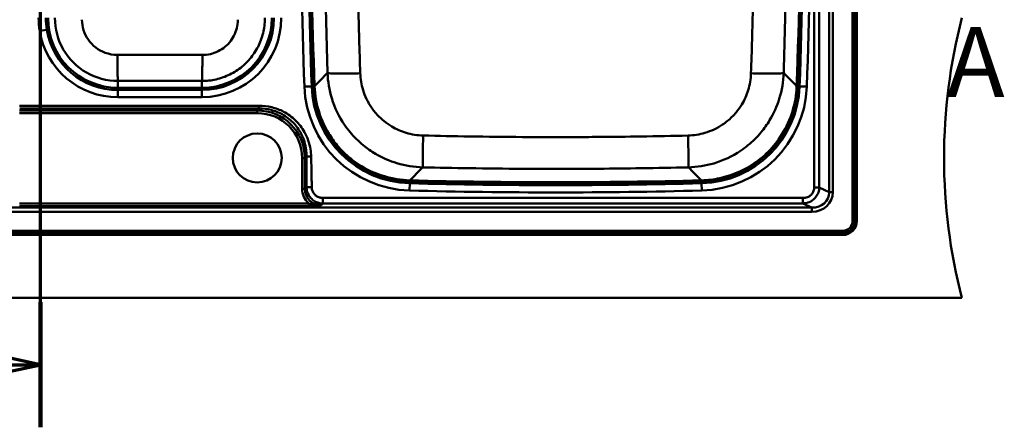
# Model space of a CAD drawing. Units: millimetres. Extents: x 0 to 2100, y 0 to 3829.
# Drawn here: x 1005 to 1708, y 3013 to 3304 of the extents above; entities that cross this region are included whole.
import ezdxf

# ---------------------------------------------------------------- set-up
doc = ezdxf.new("R2010")
doc.units = ezdxf.units.MM
doc.header["$LTSCALE"] = 10
doc.linetypes.add('CHAIN', pattern=[0.3543, 0.2362, -0.0295, 0.0591, -0.0295])
doc.linetypes.add('LONG_DASH_DOTTED', pattern=[0.3001, 0.2362, -0.0295, 0.0049, -0.0295])
for name, color, linetype, lineweight in [('Section View Lines(ISO)', 7, 'LONG_DASH_DOTTED', 70), ('Visible Edges(ISO)', 7, 'Continuous', 50), ('Visible Tangent Edges(ISO)', 7, 'Continuous', 50)]:
    doc.layers.add(name, color=color, linetype=linetype, lineweight=lineweight)
doc.styles.add('Text__5.0mm', font='arial.ttf', dxfattribs={"width": 0.9})

# ---------------------------------------------------------------- blocks, each defined once
blk = doc.blocks.new('2dTransSection0')
at = {"layer": 'Section View Lines(ISO)', "insert": (166.686, 323.28), "char_height": 5, "attachment_point": 7, "style": 'Text__5.0mm'}
blk.add_mtext('A', dxfattribs=at)
blk = doc.blocks.new('2dTransSection1')
at = {"layer": 'Section View Lines(ISO)', "linetype": 'CHAIN', "ltscale": 41.028934}
blk.add_line((102.01, 301.254), (102.01, 382.874), dxfattribs=at)
at = {"layer": 'Section View Lines(ISO)', "linetype": 'Continuous', "lineweight": 140}
for p, q in [((102.01, 373.937), (102.01, 382.874)), ((102.01, 301.254), (102.01, 310.191))]:
    blk.add_line(p, q, dxfattribs=at)
at = {"layer": 'Section View Lines(ISO)', "linetype": 'Continuous'}
for p, q in [((102.01, 378.405), (98.51, 379.155)), ((98.51, 379.155), (98.51, 377.655)), ((93.705, 378.405), (98.51, 378.405)), ((98.51, 378.405), (102.01, 378.405)), ((98.51, 377.655), (102.01, 378.405)), ((102.01, 305.723), (98.51, 306.473)), ((98.51, 306.473), (98.51, 304.973)), ((93.705, 305.723), (98.51, 305.723)), ((98.51, 305.723), (102.01, 305.723)), ((98.51, 304.973), (102.01, 305.723))]:
    blk.add_line(p, q, dxfattribs=at)
at = {"layer": 'Section View Lines(ISO)', "linetype": 'Continuous', "flags": 128}
for points in [[(98.51, 377.655), (102.01, 378.405), (98.51, 379.155), (98.51, 377.655)], [(98.51, 304.973), (102.01, 305.723), (98.51, 306.473), (98.51, 304.973)]]:
    blk.add_lwpolyline(points, dxfattribs=at)
at = {"layer": 'Section View Lines(ISO)'}
for points in [[(98.51, 377.655), (102.01, 378.405), (98.51, 379.155), (98.51, 377.655)], [(98.51, 304.973), (102.01, 305.723), (98.51, 306.473), (98.51, 304.973)]]:
    blk.add_solid(points, dxfattribs=at)
at = {"layer": 'Section View Lines(ISO)', "char_height": 5, "attachment_point": 7, "style": 'Text__5.0mm'}
for insert in [(86.497, 375.905), (86.497, 303.223)]:
    blk.add_mtext('B', dxfattribs=dict(at, insert=insert))

msp = doc.modelspace()

# ---------------------------------------------------------------- linework, layer by layer
at = {"layer": 'Visible Edges(ISO)'}
for p, q in [((1602.74, 3649.94), (1602.74, 3159.94)), ((1135.24, 3254.94), (1075.24, 3254.94)), ((1592.74, 3149.94), (612.74, 3149.94)), ((527.74, 3104.94), (1677.74, 3104.94))]:
    msp.add_line(p, q, dxfattribs=at)
msp.add_circle((1174.74, 3204.94), 17.5, dxfattribs=at)
for centre, radius, start, end in [((-2437.26, 3404.94), 4000.5, 357.8685, 2.1315), ((5212.74, 3404.94), 4000.5, 178.00814, 182.1315), ((1075.24, 3304.94), 50, 180, 270), ((1135.24, 3304.94), 50, 270, 0), ((2065.04, 3204.94), 400, 165.52249, 194.47751), ((1285.46, 3258.78), 70.5, 182.1315, 268.50867), ((1490.02, 3258.78), 70.5, 271.49133, 357.8685), ((1387.74, 7187.44), 4000.5, 268.50867, 271.49133), ((1592.74, 3159.94), 10, 270, 0)]:
    msp.add_arc(centre, radius, start, end, dxfattribs=at)
at = {"layer": 'Visible Tangent Edges(ISO)'}
for p, q in [((1599.71, 3649.94), (1599.71, 3159.94)), ((1601.23, 3649.94), (1601.23, 3159.94)), ((1602.08, 3159.94), (1602.08, 3649.94)), ((1582.93, 3629.39), (1582.93, 3180.5)), ((1585.65, 3180.5), (1585.65, 3629.39)), ((1572.33, 3626.08), (1572.33, 3183.81)), ((1575.96, 3183.81), (1575.96, 3626.08)), ((1019.41, 3295.64), (1024.51, 3296.49)), ((1019.41, 3242.24), (1019.41, 3295.64)), ((1075.24, 3255.06), (1075.24, 3259.93)), ((1075.24, 3254.94), (1075.24, 3255.06)), ((1135.24, 3255.06), (1075.24, 3255.06)), ((1075.24, 3254.94), (1075.24, 3253.51)), ((1135.24, 3255.06), (1135.24, 3259.93)), ((1135.24, 3254.94), (1135.24, 3255.06)), ((1135.24, 3254.94), (1135.24, 3253.51)), ((1213.58, 3256.1), (1208.41, 3255.91)), ((1215.01, 3256.15), (1213.58, 3256.1)), ((1215.01, 3256.14), (1215.66, 3256.16)), ((1559.82, 3256.16), (1560.47, 3256.14)), ((1560.47, 3256.15), (1561.91, 3256.1)), ((1561.91, 3256.1), (1567.07, 3255.91)), ((1075.24, 3253.51), (1075.24, 3248.34)), ((1135.24, 3253.51), (1075.24, 3253.51)), ((1075.24, 3248.34), (1135.24, 3248.34)), ((1135.24, 3253.51), (1135.24, 3248.34)), ((1175.97, 3242.24), (1019.49, 3242.24)), ((1019.49, 3240.28), (1175.97, 3240.28)), ((1019.49, 3238.89), (1019.49, 3240.28)), ((1019.49, 3238.89), (1019.49, 3236.95)), ((1174.58, 3238.89), (1019.49, 3238.89)), ((1019.49, 3236.95), (1174.58, 3236.95)), ((1019.49, 3172.53), (1019.49, 3236.95)), ((1175.97, 3240.28), (1174.58, 3238.89)), ((1174.58, 3238.89), (1174.58, 3236.95)), ((1208.69, 3204.72), (1209.91, 3205.94)), ((1206.74, 3204.74), (1206.74, 3183.02)), ((1208.69, 3183), (1208.69, 3204.72)), ((1283.59, 3186.87), (1283.45, 3181.7)), ((1283.63, 3188.3), (1283.59, 3186.87)), ((1283.63, 3188.95), (1283.61, 3188.3)), ((1491.86, 3188.95), (1491.88, 3188.3)), ((1491.86, 3188.3), (1491.9, 3186.87)), ((1491.9, 3186.87), (1492.03, 3181.7)), ((1209.86, 3184.17), (1208.69, 3183)), ((1582.93, 3180.5), (1575.96, 3183.81)), ((1585.65, 3180.5), (1582.93, 3180.5)), ((1211.54, 3172.53), (1019.49, 3172.53)), ((1019.49, 3170.6), (1211.54, 3170.6)), ((1220.38, 3171.28), (1221.55, 3172.46)), ((1564.31, 3172.46), (1570.62, 3169.47)), ((1570.62, 3169.47), (629.33, 3169.47)), ((629.33, 3166.54), (1570.62, 3166.54)), ((1570.62, 3166.54), (1570.62, 3169.47)), ((1601.23, 3159.94), (1599.71, 3159.94)), ((1601.23, 3159.94), (1602.08, 3159.94)), ((1592.74, 3152.97), (612.74, 3152.97)), ((1592.74, 3151.45), (612.74, 3151.45)), ((612.74, 3150.61), (1592.74, 3150.61)), ((1592.74, 3152.97), (1592.74, 3151.45)), ((1592.74, 3150.61), (1592.74, 3151.45))]:
    msp.add_line(p, q, dxfattribs=at)
for centre, radius, start, end in [((5212.74, 3404.94), 4007.11, 177.91983, 182.1315), ((-2437.26, 3404.94), 3999.85, 357.86824, 2.13176), ((-2437.26, 3404.94), 4001.93, 357.8685, 2.1315), ((-2437.26, 3404.94), 4007.11, 357.8685, 2.1315), ((5212.74, 3404.94), 4001.93, 177.98894, 182.1315), ((5212.74, 3404.94), 3999.85, 178.01688, 182.13176), ((1075.24, 3304.94), 49.88, 180, 270), ((1135.24, 3304.94), 51.43, 270, 0), ((1135.24, 3304.94), 56.61, 270, 0), ((1135.24, 3304.94), 49.88, 270, 0), ((1075.24, 3304.94), 56.61, 189.45609, 270), ((1075.24, 3304.94), 51.43, 189.45609, 270), ((1285.46, 3258.78), 77.11, 182.1315, 268.50867), ((1285.46, 3258.78), 71.93, 182.1315, 268.50867), ((1490.02, 3258.78), 71.93, 271.49133, 357.8685), ((1490.02, 3258.78), 77.11, 271.49133, 357.8685), ((1387.74, 7187.44), 4001.93, 268.50867, 271.49133), ((1387.74, 7187.44), 3999.85, 268.50841, 271.49159), ((1387.74, 7187.44), 4007.11, 268.50867, 271.49133), ((1592.74, 3159.94), 8.49, 270, 0), ((1592.74, 3159.94), 9.34, 270, 0), ((1592.74, 3159.94), 6.97, 270, 0)]:
    msp.add_arc(centre, radius, start, end, dxfattribs=at)
for centre, major_axis, ratio, start_param, end_param in [((1172.94, 3203.07), (25.3, 26.39), 0.957387, 5.501197, 7.023284), ((1172.94, 3203.09), (24.01, 24.98), 0.952403, 5.502307, 7.024394), ((1206.74, 3204.72), (2, 0), 0.008727, 0.218174, 1.570796), ((1221.08, 3183.72), (-10.19, -10.6), 0.952403, 5.502307, 6.345962), ((1206.74, 3183), (2, 0), 0.008727, 0.218174, 1.570796), ((1221.08, 3183.7), (-8.88, -9.2), 0.938157, 5.50447, 7.026557), ((1569.1, 3181.9), (15.25, -7.25), 0.88855, 5.203688, 6.682885), ((1569.1, 3181.9), (12.84, -6.1), 0.844132, 5.203688, 6.682885)]:
    msp.add_ellipse(centre, major_axis=major_axis, ratio=ratio, start_param=start_param, end_param=end_param, dxfattribs=at)
for points, knots in [([(1527.22, 3265.42), (1527.76, 3281.53), (1528.21, 3297.66), (1528.97, 3332.23), (1529.26, 3350.69), (1529.53, 3380.7), (1529.59, 3392.25), (1529.6, 3409.59), (1529.6, 3415.37), (1529.55, 3430.4), (1529.49, 3439.66), (1529.26, 3463.76), (1529.03, 3478.6), (1528.37, 3509.94), (1527.91, 3526.44), (1527.33, 3542.93)], [0, 0, 0, 0, 4.836794, 4.836794, 10.364558, 10.364558, 13.819411, 13.819411, 15.546837, 15.546837, 18.310719, 18.310719, 22.732931, 22.732931, 27.638822, 27.638822, 27.638822, 27.638822]), ([(1550.01, 3543.63), (1550.57, 3527.18), (1551.05, 3510.74), (1551.78, 3479.46), (1552.05, 3464.64), (1552.37, 3440.54), (1552.46, 3431.27), (1552.55, 3416.21), (1552.58, 3410.42), (1552.62, 3393.05), (1552.6, 3381.46), (1552.41, 3351.35), (1552.18, 3332.82), (1551.49, 3298.09), (1551.07, 3281.89), (1550.56, 3265.69)], [-27.638822, -27.638822, -27.638822, -27.638822, -22.732931, -22.732931, -18.310719, -18.310719, -15.546837, -15.546837, -13.819411, -13.819411, -10.364558, -10.364558, -4.836794, -4.836794, 0, 0, 0, 0]), ([(1224.92, 3265.69), (1224.4, 3282.12), (1223.98, 3298.55), (1223.37, 3329.81), (1223.16, 3344.63), (1222.95, 3368.72), (1222.91, 3377.99), (1222.88, 3393.05), (1222.88, 3398.84), (1222.92, 3416.21), (1222.99, 3427.8), (1223.31, 3457.92), (1223.63, 3476.45), (1224.37, 3507.82), (1224.73, 3520.65), (1225.14, 3533.48)], [-27.638822, -27.638822, -27.638822, -27.638822, -22.732931, -22.732931, -18.310719, -18.310719, -15.546837, -15.546837, -13.819411, -13.819411, -10.364558, -10.364558, -4.836794, -4.836794, -1.009303, -1.009303, -1.009303, -1.009303]), ([(1247.19, 3511.36), (1247.04, 3505.62), (1246.9, 3499.89), (1246.38, 3475.58), (1246.13, 3457.03), (1245.91, 3426.93), (1245.88, 3415.37), (1245.89, 3398.03), (1245.91, 3392.25), (1245.98, 3377.24), (1246.06, 3368), (1246.34, 3344), (1246.58, 3329.24), (1247.26, 3298.12), (1247.71, 3281.76), (1248.26, 3265.42)], [3.130729, 3.130729, 3.130729, 3.130729, 4.836794, 4.836794, 10.364558, 10.364558, 13.819411, 13.819411, 15.546837, 15.546837, 18.310719, 18.310719, 22.732931, 22.732931, 27.638822, 27.638822, 27.638822, 27.638822]), ([(1075.24, 3259.93), (1067.42, 3259.93), (1059.59, 3262.01), (1052.8, 3265.92), (1045.96, 3269.86), (1040.18, 3275.64), (1036.25, 3282.48), (1032.35, 3289.28), (1030.27, 3297.1), (1030.28, 3304.94)], [-22.890841, -22.890841, -22.890841, -22.890841, -21.584315, -21.584315, -21.584315, -20.267181, -20.267181, -20.267181, -18.959283, -18.959283, -18.959283, -18.959283]), ([(1180.2, 3304.94), (1180.21, 3303.93), (1180.17, 3302.92), (1180.11, 3301.91), (1179.88, 3298.43), (1179.24, 3294.99), (1178.22, 3291.66), (1177.2, 3288.34), (1175.79, 3285.13), (1174.03, 3282.13), (1172.26, 3279.13), (1170.15, 3276.33), (1167.75, 3273.81), (1165.34, 3271.3), (1162.64, 3269.06), (1159.72, 3267.16), (1156.8, 3265.27), (1153.65, 3263.72), (1150.37, 3262.55), (1147.1, 3261.38), (1143.67, 3260.59), (1140.22, 3260.2), (1138.57, 3260.02), (1136.91, 3259.93), (1135.24, 3259.93)], [-32.820732, -32.820732, -32.820732, -32.820732, -32.651551, -32.651551, -32.651551, -32.070781, -32.070781, -32.070781, -31.490011, -31.490011, -31.490011, -30.909242, -30.909242, -30.909242, -30.328472, -30.328472, -30.328472, -29.747702, -29.747702, -29.747702, -29.166932, -29.166932, -29.166932, -28.889173, -28.889173, -28.889173, -28.889173]), ([(1049.58, 3303.72), (1049.59, 3298.64), (1051.2, 3293.56), (1054.14, 3289.37), (1057.06, 3285.2), (1061.28, 3281.93), (1066.07, 3280.15), (1068.9, 3279.09), (1071.91, 3278.55), (1074.92, 3278.55)], [18.959283, 18.959283, 18.959283, 18.959283, 20.480931, 20.480931, 20.480931, 21.997046, 21.997046, 21.997046, 22.890841, 22.890841, 22.890841, 22.890841]), ([(1135.57, 3278.55), (1136.5, 3278.55), (1137.44, 3278.6), (1138.36, 3278.7), (1140.31, 3278.92), (1142.23, 3279.37), (1144.08, 3280.02), (1145.92, 3280.68), (1147.69, 3281.55), (1149.33, 3282.61), (1150.98, 3283.68), (1152.5, 3284.93), (1153.85, 3286.34), (1155.21, 3287.74), (1156.4, 3289.31), (1157.39, 3290.99), (1158.39, 3292.66), (1159.18, 3294.46), (1159.76, 3296.31), (1160.34, 3298.17), (1160.71, 3300.09), (1160.84, 3302.03), (1160.88, 3302.59), (1160.9, 3303.16), (1160.9, 3303.72)], [28.889173, 28.889173, 28.889173, 28.889173, 29.166932, 29.166932, 29.166932, 29.747702, 29.747702, 29.747702, 30.328472, 30.328472, 30.328472, 30.909242, 30.909242, 30.909242, 31.490011, 31.490011, 31.490011, 32.070781, 32.070781, 32.070781, 32.651551, 32.651551, 32.651551, 32.820732, 32.820732, 32.820732, 32.820732]), ([(1074.92, 3278.55), (1082.98, 3278.53), (1091.07, 3278.52), (1099.14, 3278.52), (1108.48, 3278.52), (1117.82, 3278.52), (1127.15, 3278.53), (1129.95, 3278.54), (1132.77, 3278.54), (1135.57, 3278.55)], [22.890841, 22.890841, 22.890841, 22.890841, 25.287001, 25.287001, 25.287001, 28.057151, 28.057151, 28.057151, 28.889173, 28.889173, 28.889173, 28.889173]), ([(1292.97, 3198.23), (1286.76, 3198.39), (1280.49, 3199.38), (1269.09, 3202.82), (1263.94, 3205.09), (1256.04, 3209.77), (1253.13, 3211.81), (1248.7, 3215.45), (1247.06, 3216.93), (1242.4, 3221.56), (1239.57, 3224.96), (1233.09, 3234.44), (1230.02, 3240.83), (1226.16, 3253.44), (1225.13, 3259.59), (1224.92, 3265.69)], [-6.905449, -6.905449, -6.905449, -6.905449, -5.679732, -5.679732, -4.57486, -4.57486, -3.884315, -3.884315, -3.452725, -3.452725, -2.589543, -2.589543, -1.208454, -1.208454, 0, 0, 0, 0]), ([(1248.26, 3265.42), (1248.4, 3261.39), (1249.07, 3257.34), (1251.61, 3249.03), (1253.63, 3244.81), (1257.91, 3238.56), (1259.77, 3236.33), (1262.85, 3233.27), (1263.93, 3232.3), (1266.86, 3229.9), (1268.78, 3228.56), (1273.99, 3225.47), (1277.4, 3223.98), (1284.93, 3221.72), (1289.07, 3221.07), (1293.17, 3220.97)], [0, 0, 0, 0, 1.208454, 1.208454, 2.589543, 2.589543, 3.452725, 3.452725, 3.884315, 3.884315, 4.57486, 4.57486, 5.679732, 5.679732, 6.905449, 6.905449, 6.905449, 6.905449]), ([(1482.32, 3220.97), (1486.36, 3221.06), (1490.44, 3221.7), (1498.8, 3224.18), (1503.04, 3226.17), (1509.33, 3230.38), (1511.58, 3232.23), (1514.66, 3235.28), (1515.64, 3236.35), (1518.07, 3239.26), (1519.43, 3241.16), (1522.55, 3246.34), (1524.07, 3249.72), (1526.4, 3257.21), (1527.09, 3261.34), (1527.22, 3265.42)], [0, 0, 0, 0, 1.208479, 1.208479, 2.589597, 2.589597, 3.452797, 3.452797, 3.884396, 3.884396, 4.574955, 4.574955, 5.67985, 5.67985, 6.905593, 6.905593, 6.905593, 6.905593]), ([(1550.56, 3265.69), (1550.35, 3259.5), (1549.3, 3253.25), (1545.76, 3241.89), (1543.46, 3236.76), (1538.72, 3228.9), (1536.66, 3226.01), (1532.99, 3221.61), (1531.5, 3219.98), (1526.83, 3215.35), (1523.41, 3212.55), (1513.89, 3206.14), (1507.47, 3203.12), (1494.81, 3199.35), (1488.63, 3198.38), (1482.52, 3198.23)], [-6.905593, -6.905593, -6.905593, -6.905593, -5.67985, -5.67985, -4.574955, -4.574955, -3.884396, -3.884396, -3.452797, -3.452797, -2.589597, -2.589597, -1.208479, -1.208479, 0, 0, 0, 0]), ([(1135.24, 3259.93), (1134.12, 3259.93), (1132.99, 3259.93), (1131.86, 3259.93), (1129.55, 3259.93), (1127.25, 3259.94), (1124.94, 3259.94), (1123.29, 3259.94), (1121.64, 3259.94), (1119.98, 3259.94), (1118.34, 3259.94), (1116.7, 3259.94), (1115.06, 3259.94), (1113.42, 3259.94), (1111.78, 3259.94), (1110.14, 3259.94), (1108.51, 3259.94), (1106.88, 3259.94), (1105.24, 3259.94), (1105.24, 3259.94), (1103.61, 3259.94), (1101.97, 3259.94), (1100.34, 3259.94), (1098.7, 3259.94), (1097.07, 3259.94), (1095.43, 3259.94), (1093.79, 3259.94), (1092.14, 3259.94), (1090.5, 3259.94), (1088.85, 3259.94), (1087.2, 3259.94), (1085.55, 3259.94), (1083.88, 3259.94), (1082.22, 3259.93), (1080.55, 3259.93), (1079.14, 3259.93), (1077.72, 3259.93), (1076.31, 3259.93), (1075.95, 3259.93), (1075.6, 3259.93), (1075.24, 3259.93)], [-28.889173, -28.889173, -28.889173, -28.889173, -28.551786, -28.551786, -28.551786, -27.859769, -27.859769, -27.859769, -27.364211, -27.364211, -27.364211, -26.87133, -26.87133, -26.87133, -26.380226, -26.380226, -26.380226, -25.890007, -25.890007, -25.890007, -25.890007, -25.399789, -25.399789, -25.399789, -24.908684, -24.908684, -24.908684, -24.415803, -24.415803, -24.415803, -23.920245, -23.920245, -23.920245, -23.421092, -23.421092, -23.421092, -22.997334, -22.997334, -22.997334, -22.890841, -22.890841, -22.890841, -22.890841]), ([(1283.63, 3188.95), (1277.52, 3189.11), (1271.36, 3190.08), (1258.71, 3193.85), (1252.34, 3196.85), (1242.83, 3203.23), (1239.41, 3206.03), (1234.75, 3210.64), (1233.27, 3212.25), (1229.62, 3216.62), (1227.56, 3219.49), (1222.82, 3227.31), (1220.51, 3232.43), (1216.96, 3243.74), (1215.89, 3249.97), (1215.66, 3256.16)], [-10.810515, -10.810515, -10.810515, -10.810515, -8.918675, -8.918675, -6.756572, -6.756572, -5.405257, -5.405257, -4.7296, -4.7296, -3.648549, -3.648549, -1.918866, -1.918866, 0, 0, 0, 0]), ([(1559.82, 3256.16), (1559.76, 3254.6), (1559.65, 3253.04), (1558.24, 3239.52), (1553.85, 3227.88), (1540.95, 3209.86), (1533.29, 3202.97), (1518.39, 3194.54), (1511.8, 3192.02), (1500.61, 3189.59), (1496.22, 3189.06), (1491.86, 3188.95)], [-10.810515, -10.810515, -10.810515, -10.810515, -10.327805, -10.327805, -6.618186, -6.618186, -3.513417, -3.513417, -1.351314, -1.351314, 0, 0, 0, 0]), ([(1019.41, 3242.24), (1018.36, 3242.24), (1017.3, 3242.24), (1014.92, 3242.23), (1013.58, 3242.23), (1012.24, 3242.23), (1010.91, 3242.23), (1009.57, 3242.22), (1007.18, 3242.21), (1006.13, 3242.21), (1005.08, 3242.21)], [-39.144125, -39.144125, -39.144125, -39.144125, -38.830161, -38.830161, -38.430577, -38.430577, -38.430577, -38.030993, -38.030993, -37.717158, -37.717158, -37.717158, -37.717158]), ([(1019.49, 3242.24), (1019.48, 3242.24), (1019.48, 3242.24), (1019.46, 3242.24), (1019.46, 3242.24), (1019.45, 3242.24), (1019.44, 3242.24), (1019.43, 3242.24), (1019.42, 3242.24), (1019.41, 3242.24), (1019.41, 3242.24)], [-39.152526465, -39.152526465, -39.152526465, -39.152526465, -39.150678224, -39.150678224, -39.148325889, -39.148325889, -39.148325889, -39.145973553, -39.145973553, -39.144124887, -39.144124887, -39.144124887, -39.144124887]), ([(1213.19, 3205.95), (1213.14, 3207.69), (1212.98, 3209.43), (1212, 3215.44), (1210.57, 3219.62), (1206.73, 3226.51), (1204.56, 3229.35), (1202.03, 3231.81), (1199.5, 3234.28), (1196.6, 3236.37), (1190.83, 3239.38), (1188.03, 3240.43), (1182.14, 3241.87), (1179.06, 3242.24), (1175.97, 3242.24)], [-60.555998, -60.555998, -60.555998, -60.555998, -60.034947, -60.034947, -58.733717, -58.733717, -57.674856, -57.674856, -57.674856, -56.615996, -56.615996, -55.724499, -55.724499, -54.798709, -54.798709, -54.798709, -54.798709]), ([(1019.49, 3238.89), (1018.28, 3238.89), (1017.07, 3238.89), (1014.66, 3238.89), (1013.45, 3238.89), (1012.24, 3238.89), (1011.03, 3238.89), (1009.82, 3238.89), (1007.41, 3238.89), (1006.2, 3238.89), (1004.99, 3238.89)], [0, 0, 0, 0, 0.36266, 0.36266, 0.725319, 0.725319, 0.725319, 1.087979, 1.087979, 1.450638, 1.450638, 1.450638, 1.450638]), ([(1005, 3236.95), (1006.21, 3236.95), (1007.42, 3236.95), (1009.83, 3236.95), (1011.04, 3236.95), (1012.25, 3236.95), (1013.45, 3236.95), (1014.66, 3236.95), (1017.08, 3236.95), (1018.28, 3236.95), (1019.49, 3236.95)], [-1.450638, -1.450638, -1.450638, -1.450638, -1.087979, -1.087979, -0.725319, -0.725319, -0.725319, -0.36266, -0.36266, 0, 0, 0, 0]), ([(1005.13, 3240.25), (1006.18, 3240.26), (1007.23, 3240.26), (1009.6, 3240.27), (1010.94, 3240.27), (1012.27, 3240.28), (1013.6, 3240.28), (1014.93, 3240.28), (1017.31, 3240.28), (1018.36, 3240.28), (1019.41, 3240.28)], [37.717158, 37.717158, 37.717158, 37.717158, 38.030993, 38.030993, 38.430577, 38.430577, 38.430577, 38.830161, 38.830161, 39.144125, 39.144125, 39.144125, 39.144125]), ([(1019.41, 3240.28), (1019.41, 3240.28), (1019.42, 3240.28), (1019.43, 3240.28), (1019.44, 3240.28), (1019.45, 3240.28), (1019.46, 3240.28), (1019.46, 3240.28), (1019.48, 3240.28), (1019.48, 3240.28), (1019.49, 3240.28)], [39.144124887, 39.144124887, 39.144124887, 39.144124887, 39.145973553, 39.145973553, 39.148325889, 39.148325889, 39.148325889, 39.150678224, 39.150678224, 39.152526465, 39.152526465, 39.152526465, 39.152526465]), ([(1175.97, 3240.28), (1178.9, 3240.29), (1181.82, 3239.94), (1187.37, 3238.52), (1190.01, 3237.49), (1195.39, 3234.56), (1198.06, 3232.54), (1200.36, 3230.17), (1202.67, 3227.8), (1204.6, 3225.1), (1207.94, 3218.59), (1209.13, 3214.69), (1209.83, 3209.14), (1209.92, 3207.54), (1209.91, 3205.94)], [54.798709, 54.798709, 54.798709, 54.798709, 55.724499, 55.724499, 56.615996, 56.615996, 57.674856, 57.674856, 57.674856, 58.733717, 58.733717, 60.034947, 60.034947, 60.555998, 60.555998, 60.555998, 60.555998]), ([(1293.17, 3220.97), (1304.19, 3220.71), (1315.22, 3220.49), (1338.86, 3220.12), (1351.48, 3219.99), (1371.97, 3219.87), (1379.86, 3219.84), (1391.68, 3219.84), (1395.63, 3219.85), (1405.88, 3219.88), (1412.18, 3219.91), (1428.58, 3220.04), (1438.67, 3220.16), (1459.95, 3220.48), (1471.13, 3220.7), (1482.32, 3220.97)], [0, 0, 0, 0, 3.297188, 3.297188, 7.065404, 7.065404, 9.420538, 9.420538, 10.598106, 10.598106, 12.482213, 12.482213, 15.496786, 15.496786, 18.841077, 18.841077, 18.841077, 18.841077]), ([(1209.91, 3205.94), (1209.9, 3204.38), (1209.9, 3202.83), (1209.89, 3199.25), (1209.88, 3197.22), (1209.88, 3195.19), (1209.87, 3193.15), (1209.87, 3191.12), (1209.86, 3188.28), (1209.86, 3187.47), (1209.86, 3186.66), (1209.86, 3185.83), (1209.86, 3185), (1209.86, 3184.17)], [60.555998, 60.555998, 60.555998, 60.555998, 61.022789, 61.022789, 61.632093, 61.632093, 61.632093, 62.241397, 62.241397, 62.485074, 62.485074, 62.485074, 62.73368, 62.73368, 62.73368, 62.73368]), ([(1213.66, 3184.18), (1213.64, 3185.01), (1213.63, 3185.83), (1213.62, 3186.66), (1213.6, 3187.48), (1213.59, 3188.29), (1213.54, 3191.13), (1213.5, 3193.16), (1213.45, 3195.19), (1213.41, 3197.22), (1213.36, 3199.25), (1213.27, 3202.84), (1213.23, 3204.39), (1213.19, 3205.95)], [-62.73368, -62.73368, -62.73368, -62.73368, -62.485074, -62.485074, -62.485074, -62.241397, -62.241397, -61.632093, -61.632093, -61.632093, -61.022789, -61.022789, -60.555998, -60.555998, -60.555998, -60.555998]), ([(1482.52, 3198.23), (1471.31, 3197.98), (1460.09, 3197.77), (1438.77, 3197.46), (1428.66, 3197.34), (1412.23, 3197.22), (1405.91, 3197.19), (1395.64, 3197.16), (1391.69, 3197.16), (1379.84, 3197.16), (1371.94, 3197.18), (1351.41, 3197.3), (1338.77, 3197.42), (1315.08, 3197.77), (1304.02, 3197.98), (1292.97, 3198.23)], [-18.841077, -18.841077, -18.841077, -18.841077, -15.496786, -15.496786, -12.482213, -12.482213, -10.598106, -10.598106, -9.420538, -9.420538, -7.065404, -7.065404, -3.297188, -3.297188, 0, 0, 0, 0]), ([(1209.86, 3184.17), (1209.86, 3183.91), (1209.87, 3183.64), (1210.04, 3181.63), (1210.56, 3179.91), (1212.02, 3177.38), (1212.75, 3176.47), (1213.59, 3175.68), (1214.43, 3174.89), (1215.38, 3174.22), (1217.37, 3173.23), (1218.39, 3172.89), (1220.13, 3172.55), (1220.84, 3172.47), (1221.55, 3172.46)], [62.73368, 62.73368, 62.73368, 62.73368, 62.789032, 62.789032, 63.14818, 63.14818, 63.379865, 63.379865, 63.379865, 63.611551, 63.611551, 63.82561, 63.82561, 63.969798, 63.969798, 63.969798, 63.969798]), ([(1221.55, 3176.37), (1221.07, 3176.37), (1220.59, 3176.41), (1219.42, 3176.62), (1218.73, 3176.84), (1217.39, 3177.48), (1216.74, 3177.92), (1216.18, 3178.44), (1215.61, 3178.97), (1215.12, 3179.57), (1214.14, 3181.27), (1213.78, 3182.44), (1213.67, 3183.81), (1213.66, 3184), (1213.66, 3184.18)], [-63.969798, -63.969798, -63.969798, -63.969798, -63.82561, -63.82561, -63.611551, -63.611551, -63.379865, -63.379865, -63.379865, -63.14818, -63.14818, -62.789032, -62.789032, -62.73368, -62.73368, -62.73368, -62.73368]), ([(1572.33, 3183.81), (1572.33, 3183.45), (1572.31, 3183.1), (1572.13, 3181.88), (1571.85, 3181.03), (1571.05, 3179.61), (1570.58, 3179.03), (1570.04, 3178.52), (1569.5, 3178.01), (1568.88, 3177.59), (1567.25, 3176.78), (1566.19, 3176.49), (1564.85, 3176.38), (1564.58, 3176.37), (1564.31, 3176.37)], [-99.464362, -99.464362, -99.464362, -99.464362, -99.358238, -99.358238, -99.094209, -99.094209, -98.871737, -98.871737, -98.871737, -98.649266, -98.649266, -98.326576, -98.326576, -98.245936, -98.245936, -98.245936, -98.245936]), ([(1564.31, 3172.46), (1564.7, 3172.47), (1565.08, 3172.5), (1566.98, 3172.73), (1568.48, 3173.19), (1570.82, 3174.46), (1571.71, 3175.11), (1572.5, 3175.88), (1573.29, 3176.65), (1573.97, 3177.55), (1575.15, 3179.67), (1575.59, 3180.94), (1575.89, 3182.76), (1575.94, 3183.28), (1575.96, 3183.81)], [98.245936, 98.245936, 98.245936, 98.245936, 98.326576, 98.326576, 98.649266, 98.649266, 98.871737, 98.871737, 98.871737, 99.094209, 99.094209, 99.358238, 99.358238, 99.464362, 99.464362, 99.464362, 99.464362]), ([(1019.49, 3172.53), (1018.43, 3172.53), (1017.36, 3172.53), (1014.95, 3172.53), (1013.59, 3172.53), (1012.24, 3172.53), (1010.89, 3172.52), (1009.54, 3172.52), (1007.12, 3172.52), (1006.06, 3172.52), (1004.99, 3172.51)], [-46.255822, -46.255822, -46.255822, -46.255822, -45.937347, -45.937347, -45.53202, -45.53202, -45.53202, -45.126693, -45.126693, -44.808291, -44.808291, -44.808291, -44.808291]), ([(1005.02, 3170.58), (1006.08, 3170.58), (1007.14, 3170.58), (1009.55, 3170.59), (1010.9, 3170.59), (1012.25, 3170.59), (1013.6, 3170.59), (1014.95, 3170.59), (1017.37, 3170.59), (1018.43, 3170.6), (1019.49, 3170.6)], [44.808291, 44.808291, 44.808291, 44.808291, 45.126693, 45.126693, 45.53202, 45.53202, 45.53202, 45.937347, 45.937347, 46.255822, 46.255822, 46.255822, 46.255822]), ([(1220.38, 3171.28), (1219.57, 3171.24), (1218.76, 3171.24), (1217.16, 3171.34), (1216.39, 3171.43), (1215.63, 3171.55), (1214.88, 3171.67), (1214.15, 3171.83), (1212.79, 3172.16), (1212.15, 3172.34), (1211.54, 3172.53)], [-66.4086407, -66.4086407, -66.4086407, -66.4086407, -66.1680898, -66.1680898, -65.9275389, -65.9275389, -65.9275389, -65.686988, -65.686988, -65.4557052, -65.4557052, -65.4557052, -65.4557052]), ([(1211.54, 3170.6), (1212.31, 3170.6), (1213.07, 3170.62), (1214.6, 3170.69), (1215.37, 3170.74), (1216.12, 3170.8), (1216.86, 3170.87), (1217.59, 3170.94), (1219, 3171.11), (1219.7, 3171.19), (1220.38, 3171.28)], [65.4557052, 65.4557052, 65.4557052, 65.4557052, 65.686988, 65.686988, 65.9275389, 65.9275389, 65.9275389, 66.1680898, 66.1680898, 66.4086407, 66.4086407, 66.4086407, 66.4086407]), ([(1564.31, 3176.37), (1564.29, 3176.37), (1564.26, 3176.37), (1560.09, 3176.37), (1555.95, 3176.37), (1546.03, 3176.37), (1540.25, 3176.37), (1516.65, 3176.37), (1498.83, 3176.37), (1451.63, 3176.37), (1422.24, 3176.37), (1392.86, 3176.37), (1363.47, 3176.37), (1334.09, 3176.37), (1296.14, 3176.37), (1287.58, 3176.37), (1269.56, 3176.37), (1260.11, 3176.37), (1244.94, 3176.37), (1239.24, 3176.37), (1229.8, 3176.37), (1226.05, 3176.37), (1222.26, 3176.37), (1222.02, 3176.37), (1221.79, 3176.37), (1221.55, 3176.37)], [-98.245936, -98.245936, -98.245936, -98.245936, -98.237769, -98.237769, -96.996141, -96.996141, -95.261423, -95.261423, -89.915552, -89.915552, -81.100245, -81.100245, -81.100245, -72.284938, -72.284938, -69.716034, -69.716034, -66.877657, -66.877657, -65.173644, -65.173644, -64.039668, -64.039668, -64.039668, -63.969798, -63.969798, -63.969798, -63.969798]), ([(1221.55, 3172.46), (1221.79, 3172.46), (1222.02, 3172.46), (1222.26, 3172.46), (1226.05, 3172.46), (1229.8, 3172.46), (1239.24, 3172.46), (1244.94, 3172.46), (1260.11, 3172.46), (1269.56, 3172.46), (1287.58, 3172.46), (1296.14, 3172.46), (1334.09, 3172.46), (1363.47, 3172.46), (1392.86, 3172.46), (1422.24, 3172.46), (1451.63, 3172.46), (1498.83, 3172.46), (1516.65, 3172.46), (1540.25, 3172.46), (1546.03, 3172.46), (1555.95, 3172.46), (1560.09, 3172.46), (1564.26, 3172.46), (1564.29, 3172.46), (1564.31, 3172.46)], [63.969798, 63.969798, 63.969798, 63.969798, 64.039668, 64.039668, 64.039668, 65.173644, 65.173644, 66.877657, 66.877657, 69.716034, 69.716034, 72.284938, 72.284938, 81.100245, 81.100245, 81.100245, 89.915552, 89.915552, 95.261423, 95.261423, 96.996141, 96.996141, 98.237769, 98.237769, 98.245936, 98.245936, 98.245936, 98.245936])]:
    msp.add_open_spline(points, degree=3, knots=knots, dxfattribs=at)
for points in [[(1018.68, 3304.94), (1018.68, 3301.82), (1018.93, 3298.7), (1019.41, 3295.64)], [(1024.51, 3296.49), (1024.05, 3299.27), (1023.81, 3302.1), (1023.81, 3304.94)], [(1215.66, 3256.16), (1218.75, 3259.33), (1221.83, 3262.51), (1224.92, 3265.69)], [(1224.92, 3265.69), (1225.2, 3265.52), (1227.73, 3265.25), (1236.52, 3265.15), (1244.33, 3265.3), (1248.26, 3265.42)], [(1550.56, 3265.69), (1550.28, 3265.52), (1547.75, 3265.25), (1538.96, 3265.15), (1531.15, 3265.3), (1527.22, 3265.42)], [(1550.56, 3265.69), (1553.65, 3262.51), (1556.74, 3259.33), (1559.82, 3256.16)], [(1292.97, 3198.23), (1292.92, 3198.5), (1292.87, 3200.95), (1292.94, 3209.48), (1293.08, 3217.11), (1293.17, 3220.97)], [(1482.52, 3198.23), (1482.57, 3198.5), (1482.62, 3200.95), (1482.54, 3209.48), (1482.4, 3217.11), (1482.32, 3220.97)], [(1292.97, 3198.23), (1289.85, 3195.14), (1286.74, 3192.04), (1283.63, 3188.95)], [(1491.86, 3188.95), (1488.75, 3192.04), (1485.63, 3195.14), (1482.52, 3198.23)]]:
    msp.add_open_spline(points, degree=3, dxfattribs=at)
for points, weights in [([(1074.92, 3278.55), (1074.94, 3267.94), (1075.07, 3260.49), (1075.24, 3259.93)], [1, 0.832209194229, 0.832209194229, 1]), ([(1135.57, 3278.55), (1135.55, 3267.94), (1135.42, 3260.49), (1135.24, 3259.93)], [1, 0.832209194227, 0.832209194227, 1]), ([(1019.41, 3240.28), (1019.41, 3240.49), (1019.41, 3241.26), (1019.41, 3242.24)], [1, 0.853256322058, 0.853256322058, 1]), ([(1019.49, 3240.28), (1019.49, 3240.49), (1019.49, 3241.26), (1019.49, 3242.24)], [1, 0.853256322062, 0.853256322062, 1]), ([(1175.97, 3240.28), (1175.97, 3240.49), (1175.97, 3241.26), (1175.97, 3242.24)], [1, 0.853256322062, 0.853256322062, 1]), ([(1209.91, 3205.94), (1210.26, 3205.9), (1211.54, 3205.91), (1213.19, 3205.95)], [1, 0.85309956121, 0.85309956121, 1]), ([(1209.86, 3184.17), (1210.27, 3184.15), (1211.75, 3184.15), (1213.66, 3184.18)], [1, 0.853213728868, 0.853213728868, 1]), ([(1575.96, 3183.81), (1575.28, 3183.81), (1573.93, 3183.81), (1572.33, 3183.81)], [1, 0.895594297209, 0.895594297209, 1]), ([(1019.49, 3170.6), (1019.49, 3170.81), (1019.49, 3171.56), (1019.49, 3172.53)], [1, 0.855072104568, 0.855072104568, 1]), ([(1211.54, 3170.6), (1211.54, 3170.81), (1211.54, 3171.56), (1211.54, 3172.53)], [1, 0.855072104568, 0.855072104568, 1]), ([(1221.55, 3172.46), (1221.56, 3172.88), (1221.56, 3174.41), (1221.55, 3176.37)], [1, 0.853256162294, 0.853256162294, 1]), ([(1564.31, 3172.46), (1564.31, 3172.88), (1564.31, 3174.41), (1564.31, 3176.37)], [1, 0.853256322062, 0.853256322062, 1])]:
    msp.add_rational_spline(points, weights, degree=3, dxfattribs=at)

# ---------------------------------------------------------------- block references
at = {"layer": 'Section View Lines(ISO)', "xscale": 10, "yscale": 10, "zscale": 10}
for name in ['2dTransSection1', '2dTransSection0']:
    msp.add_blockref(name, (0, 0), dxfattribs=at)

doc.saveas('drawing.dxf')
